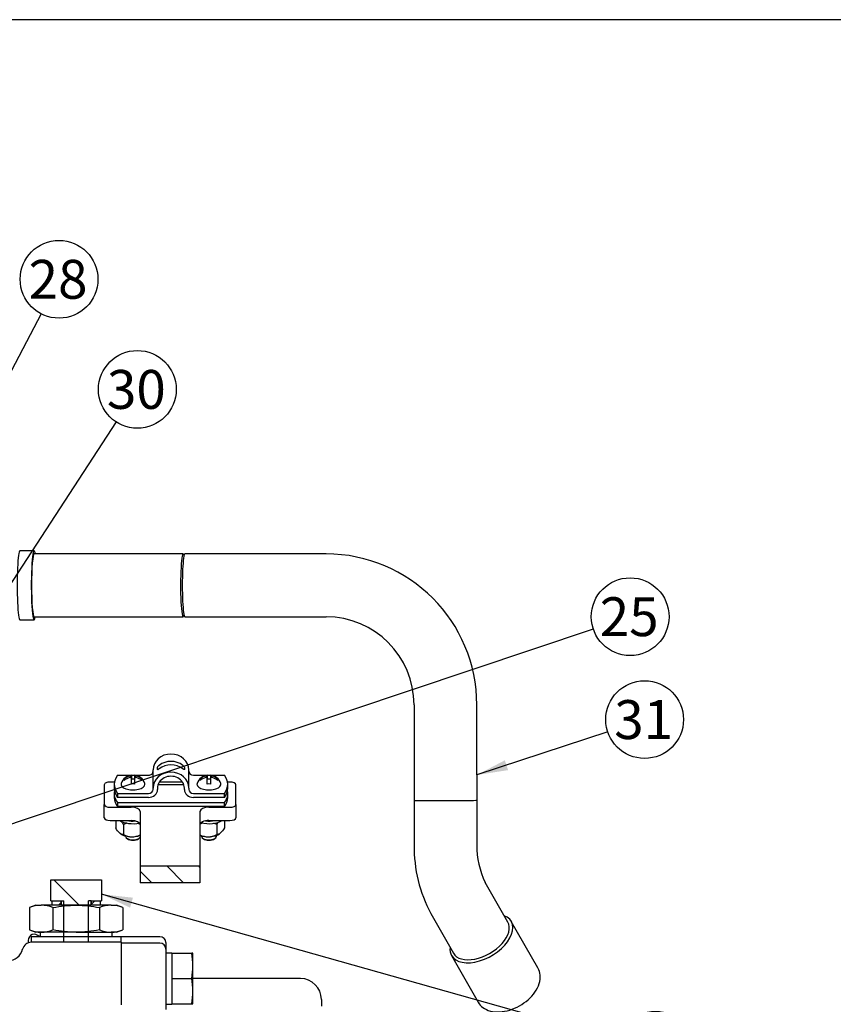
# Model space of a CAD drawing. Units: millimetres. Extents: x 0 to 410, y 0 to 287.
# Drawn here: x 214 to 269, y 221 to 287 of the extents above; entities that cross this region are included whole.
import ezdxf
from ezdxf.enums import TextEntityAlignment as Align
from ezdxf.lldxf.tags import DXFTag

# ---------------------------------------------------------------- set-up
doc = ezdxf.new("R2010")
doc.units = ezdxf.units.MM
for name, color, linetype in [('17112024_TM93', 7, 'Continuous'), ('18619020', 7, 'Continuous'), ('24810913_01_BRID', 7, 'Continuous'), ('24810913_02_SEPA', 7, 'Continuous'), ('24810913_03_TORN', 7, 'Continuous'), ('24810913_04_TUER', 7, 'Continuous'), ('56000061_ARANDEL', 7, 'Continuous'), ('Default', 7, 'Continuous'), ('DIAMETROM10_DIN1', 7, 'Continuous'), ('DIAMETROM5_DIN_1', 7, 'Continuous'), ('DIN-933_M10_X_15', 7, 'Continuous'), ('DIN-933_M10_X_30', 7, 'Continuous'), ('Predeterminado', 7, 'Continuous'), ('TM170', 7, 'Continuous')]:
    doc.layers.add(name, color=color, linetype=linetype)
doc.styles.add('SEACAD_Arial', font='arial.ttf')
tags = doc.linetypes.add('HIDDEN2', pattern=[4.7625, 3.175, -1.5875]).pattern_tags.tags
tags[6:7] = [DXFTag(74, 4), DXFTag(75, 0), DXFTag(340, '0'), DXFTag(46, 0.0), DXFTag(50, 0.0), DXFTag(44, 0.0), DXFTag(45, 0.0)]
tags[4:5] = [DXFTag(74, 4), DXFTag(75, 0), DXFTag(340, '0'), DXFTag(46, 0.0), DXFTag(50, 0.0), DXFTag(44, 0.0), DXFTag(45, 0.0)]

# ---------------------------------------------------------------- blocks, each defined once
blk = doc.blocks.new('SEANNOT_GROUP11')
at = {"layer": 'Predeterminado', "linetype": 'Continuous'}
blk.add_hatch(color=7, dxfattribs=at).paths.add_polyline_path([(221.726, 227.86), (219.63, 228.091), (221.538, 227.193)])
at = {"layer": 'Predeterminado', "color": 7, "linetype": 'Continuous'}
blk.add_lwpolyline([(254.164, 218.363), (219.63, 228.091)], dxfattribs=at)
blk.add_circle((256.666, 217.658), 2.6, dxfattribs=at)
at = {"layer": 'Predeterminado', "color": 7, "linetype": 'Continuous', "style": 'SEACAD_Arial'}
blk.add_text('7', height=2.6, dxfattribs=at).set_placement((255.649, 218.958), align=Align.TOP_LEFT)
blk = doc.blocks.new('SEANNOT_GROUP23')
at = {"layer": 'Predeterminado', "linetype": 'Continuous'}
blk.add_hatch(color=7, dxfattribs=at).paths.add_polyline_path([(210.44, 244.737), (209.594, 242.805), (211.021, 244.358)])
at = {"layer": 'Predeterminado', "color": 7, "linetype": 'Continuous'}
blk.add_lwpolyline([(220.601, 259.677), (209.594, 242.805)], dxfattribs=at)
blk.add_circle((222.021, 261.855), 2.6, dxfattribs=at)
at = {"layer": 'Predeterminado', "color": 7, "linetype": 'Continuous', "style": 'SEACAD_Arial'}
blk.add_text('30', height=2.6, dxfattribs=at).set_placement((219.987, 263.155), align=Align.TOP_LEFT)
blk = doc.blocks.new('SEANNOT_GROUP25')
at = {"layer": 'Predeterminado', "linetype": 'Continuous'}
blk.add_hatch(color=7, dxfattribs=at).paths.add_polyline_path([(207.814, 252.857), (207.155, 250.853), (208.428, 252.535)])
at = {"layer": 'Predeterminado', "color": 7, "linetype": 'Continuous'}
blk.add_lwpolyline([(215.578, 266.916), (207.155, 250.853)], dxfattribs=at)
blk.add_circle((216.785, 269.219), 2.6, dxfattribs=at)
at = {"layer": 'Predeterminado', "color": 7, "linetype": 'Continuous', "style": 'SEACAD_Arial'}
blk.add_text('28', height=2.6, dxfattribs=at).set_placement((214.75, 270.519), align=Align.TOP_LEFT)
blk = doc.blocks.new('SEANNOT_GROUP61')
at = {"layer": 'Predeterminado', "linetype": 'Continuous'}
blk.add_hatch(color=7, dxfattribs=at).paths.add_polyline_path([(246.598, 237.049), (244.731, 236.068), (246.815, 236.391)])
at = {"layer": 'Predeterminado', "color": 7, "linetype": 'Continuous'}
blk.add_lwpolyline([(253.479, 238.958), (244.731, 236.068)], dxfattribs=at)
blk.add_circle((255.948, 239.773), 2.6, dxfattribs=at)
at = {"layer": 'Predeterminado', "color": 7, "linetype": 'Continuous', "style": 'SEACAD_Arial'}
blk.add_text('31', height=2.6, dxfattribs=at).set_placement((253.913, 241.073), align=Align.TOP_LEFT)
blk = doc.blocks.new('SEANNOT_GROUP63')
at = {"layer": 'Predeterminado', "linetype": 'Continuous'}
blk.add_hatch(color=7, dxfattribs=at).paths.add_polyline_path([(201.392, 229.057), (199.53, 228.067), (201.612, 228.399)])
at = {"layer": 'Predeterminado', "color": 7, "linetype": 'Continuous'}
blk.add_lwpolyline([(252.515, 245.827), (199.53, 228.067)], dxfattribs=at)
blk.add_circle((254.98, 246.653), 2.6, dxfattribs=at)
at = {"layer": 'Predeterminado', "color": 7, "linetype": 'Continuous', "style": 'SEACAD_Arial'}
blk.add_text('25', height=2.6, dxfattribs=at).set_placement((252.945, 247.953), align=Align.TOP_LEFT)
blk = doc.blocks.new('SE9')
at = {"layer": '18619020', "linetype": 'Continuous'}
h = blk.add_hatch(dxfattribs=at)
h.set_pattern_fill('LINE', scale=0.47244, angle=135, style=0)
h.paths.add_polyline_path([(222.21, 228.848), (226.21, 228.848), (226.21, 229.981), (222.21, 229.981)])
at = {"layer": '56000061_ARANDEL', "linetype": 'Continuous'}
h = blk.add_hatch(dxfattribs=at)
h.set_pattern_fill('LINE', scale=0.47244, angle=45, style=0)
h.paths.add_polyline_path([(216.93, 227.653), (216.33, 227.653), (216.33, 227.353), (216.93, 227.353)])
h = blk.add_hatch(dxfattribs=at)
h.set_pattern_fill('LINE', scale=0.47244, angle=45, style=0)
h.paths.add_polyline_path([(218.93, 227.353), (219.53, 227.353), (219.53, 227.653), (218.93, 227.653)])
at = {"layer": 'DIN-933_M10_X_15', "linetype": 'Continuous'}
h = blk.add_hatch(dxfattribs=at)
h.set_pattern_fill('LINE', scale=0.94488, angle=135, style=0)
h.paths.add_polyline_path([(216.33, 227.653), (216.93, 227.653), (216.93, 227.353), (217.93, 227.353), (218.93, 227.353), (218.93, 227.653), (219.53, 227.653), (219.63, 227.653), (219.63, 229.053), (216.23, 229.053), (216.23, 227.653)])
at = {"layer": '17112024_TM93', "color": 7, "linetype": 'Continuous'}
for p, q in [((215.119, 251.053), (214.172, 251.053)), ((225.085, 250.853), (215.119, 250.853)), ((234.644, 250.853), (225.202, 250.853)), ((214.172, 246.453), (215.119, 246.453)), ((215.119, 246.653), (225.085, 246.653)), ((225.202, 246.653), (234.644, 246.653)), ((240.526, 240.752), (240.533, 234.374)), ((244.737, 231.379), (244.726, 240.757)), ((240.533, 234.374), (240.533, 231.375)), ((244.733, 231.375), (244.733, 231.377)), ((246.803, 226.231), (245.293, 228.88)), ((241.644, 226.8), (243.155, 224.15)), ((248.804, 223.159), (247.03, 226.271)), ((243.034, 223.992), (244.807, 220.881))]:
    blk.add_line(p, q, dxfattribs=at)
for centre, radius, start, end in [((234.629, 240.757), 10.097, 0.00051, 89.91523), ((234.628, 240.756), 5.897, 359.95893, 89.84857), ((249.918, 231.231), 9.385, 179.11524, 208.17042), ((250.033, 231.253), 5.301, 178.67469, 206.58921)]:
    blk.add_arc(centre, radius, start, end, dxfattribs=at)
for centre, major_axis, ratio, start_param, end_param in [((214.172, 248.753), (0, 2.3), 0.082957, 0, 3.141593), ((215.119, 248.753), (0, 2.3), 0.082957, 0, 3.561704), ((215.119, 248.753), (0, 2.3), 0.082957, 5.863074, 6.283185), ((225.085, 248.753), (0, -2.1), 0.082957, 2.797326, 6.283185), ((215.119, 248.753), (0, -2.1), 0.082957, 3.141593, 6.283185), ((225.202, 248.753), (0, 2.1), 0.082957, 0, 3.141593), ((225.085, 248.753), (0, -2.1), 0.082957, 0, 0.344267), ((242.633, 234.375), (2.1, 0.001), 0.007094, 3.141597, 6.200129), ((242.637, 231.376), (-2.1, -0.002), 0.014187, 3.048364, 3.141593), ((245.032, 225.132), (-1.998, -1.139), 0.580932, 0, 3.579143), ((244.979, 225.191), (-1.824, -1.04), 0.580932, 0, 3.141593), ((245.032, 225.132), (-1.998, -1.139), 0.580932, 5.881222, 6.283185)]:
    blk.add_ellipse(centre, major_axis=major_axis, ratio=ratio, start_param=start_param, end_param=end_param, dxfattribs=at)
blk.add_open_spline([(244.726, 234.375), (244.727, 232.876), (244.728, 231.376)], degree=2, dxfattribs=at)
blk.add_open_spline([(244.808, 220.881), (244.895, 220.725), (245.12, 220.485), (245.633, 220.238), (246.245, 220.195), (246.921, 220.318), (247.583, 220.61), (248.177, 221.024), (248.641, 221.541), (248.93, 222.097), (248.988, 222.677), (248.895, 223.001), (248.803, 223.159)], degree=3, knots=[0, 0, 0, 0, 0.086396, 0.182892, 0.28714, 0.392603, 0.496694, 0.600723, 0.706316, 0.812405, 0.911929, 1, 1, 1, 1], dxfattribs=at)
at = {"layer": '18619020', "color": 7, "linetype": 'Continuous'}
for p, q in [((219.81, 235.407), (219.81, 234.092)), ((220.483, 235.595), (220.21, 235.595)), ((225.043, 235.595), (223.497, 235.595)), ((228.21, 235.595), (228.057, 235.595)), ((228.61, 234.092), (228.61, 235.407)), ((219.81, 233.209), (219.81, 234.092)), ((220.21, 233.905), (221.61, 233.905)), ((226.81, 233.905), (228.21, 233.905)), ((228.61, 234.092), (228.61, 233.209)), ((222.21, 233.623), (222.21, 229.981)), ((226.21, 233.623), (226.21, 229.981)), ((220.21, 233.022), (221.61, 233.022)), ((226.81, 233.022), (228.21, 233.022)), ((222.21, 229.981), (222.21, 228.848)), ((222.21, 229.981), (226.21, 229.981)), ((226.21, 229.981), (226.21, 228.848)), ((226.21, 228.848), (222.21, 228.848))]:
    blk.add_line(p, q, dxfattribs=at)
for centre, major_axis, start_param, end_param in [((220.21, 235.407), (0.4, 0), 1.570796, 3.141593), ((228.21, 235.407), (0.4, 0), 0, 1.570796), ((220.21, 234.092), (-0.4, 0), 0, 1.570796), ((221.61, 233.623), (-0.6, 0), 3.141593, 4.712389), ((226.81, 233.623), (-0.6, 0), 4.712389, 6.283185), ((228.21, 234.092), (-0.4, 0), 1.570796, 3.141593), ((220.21, 233.209), (0.4, 0), 3.141593, 4.712389), ((228.21, 233.209), (0.4, 0), 4.712389, 6.283185), ((221.61, 232.74), (0.6, 0), 0, 1.570796), ((226.81, 232.74), (0.6, 0), 1.570796, 3.141593)]:
    blk.add_ellipse(centre, major_axis=major_axis, ratio=0.469472, start_param=start_param, end_param=end_param, dxfattribs=at)
at = {"layer": '24810913_01_BRID', "color": 7, "linetype": 'Continuous'}
for p, q in [((223.376, 236.434), (223.376, 236.575)), ((225.164, 236.575), (225.164, 236.434)), ((220.699, 236.055), (221.563, 236.055)), ((221.62, 236.055), (221.84, 236.055)), ((221.898, 236.055), (222.77, 236.055)), ((223.07, 235.188), (223.07, 236.408)), ((225.47, 235.188), (225.47, 236.408)), ((225.77, 236.055), (226.643, 236.055)), ((226.7, 236.055), (226.92, 236.055)), ((226.978, 236.055), (227.841, 236.055)), ((220.47, 235.445), (220.47, 235.18)), ((223.07, 235.099), (223.07, 235.188)), ((223.37, 235.188), (223.37, 235.099)), ((225.17, 235.099), (225.17, 235.188)), ((225.47, 235.188), (225.47, 235.099)), ((228.07, 235.18), (228.07, 235.445)), ((220.699, 234.835), (222.77, 234.835)), ((220.699, 234.835), (220.699, 234.57)), ((222.77, 234.57), (220.699, 234.57)), ((225.77, 234.835), (227.841, 234.835)), ((227.841, 234.57), (225.77, 234.57)), ((227.841, 234.57), (227.841, 234.835))]:
    blk.add_line(p, q, dxfattribs=at)
for centre, major_axis, ratio, start_param, end_param in [((224.27, 236.408), (-1.2, 0), 0.882948, 3.141593, 6.283185), ((224.27, 235.915), (-1.2, 0), 0.882948, 3.989655, 5.435123), ((224.27, 235.681), (-1.2, 0), 0.882948, 3.989655, 5.435123), ((224.27, 235.445), (3.8, 0), 0.469472, 2.792436, 3.490749), ((222.77, 236.32), (-0.3, 0), 0.882948, 1.570796, 3.141593), ((224.27, 235.188), (-1.2, 0), 0.882948, 3.141593, 6.283185), ((224.27, 235.188), (0.9, 0), 0.882948, 0, 3.141593), ((225.77, 236.32), (-0.3, 0), 0.882948, 0, 1.570796), ((224.27, 235.445), (-3.8, 0), 0.469472, 2.792436, 3.490749), ((224.27, 235.18), (3.8, 0), 0.469472, 3.141593, 3.490749), ((222.77, 235.099), (0.3, 0), 0.882948, 4.712389, 6.283185), ((222.77, 235.099), (-0.6, 0), 0.882948, 1.570796, 3.141593), ((225.77, 235.099), (-0.6, 0), 0.882948, 0, 1.570796), ((225.77, 235.099), (0.3, 0), 0.882948, 3.141593, 4.712389), ((224.27, 235.18), (-3.8, 0), 0.469472, 2.792436, 3.141593)]:
    blk.add_ellipse(centre, major_axis=major_axis, ratio=ratio, start_param=start_param, end_param=end_param, dxfattribs=at)
for points, knots in [([(223.376, 236.575), (223.376, 236.579), (223.377, 236.585), (223.379, 236.591), (223.381, 236.597), (223.384, 236.604), (223.388, 236.61), (223.393, 236.62), (223.399, 236.63), (223.407, 236.639), (223.416, 236.652), (223.427, 236.665), (223.439, 236.677), (223.451, 236.689), (223.463, 236.7), (223.476, 236.71)], [0, 0, 0, 0, 0.142181, 0.142181, 0.142181, 0.28347, 0.28347, 0.28347, 0.472692, 0.472692, 0.472692, 0.731143, 0.731143, 0.731143, 1, 1, 1, 1]), ([(223.476, 236.475), (223.452, 236.457), (223.429, 236.44), (223.391, 236.42), (223.376, 236.419), (223.376, 236.434)], [0, 0, 0, 0, 0.5, 0.5, 1, 1, 1, 1]), ([(225.064, 236.71), (225.088, 236.691), (225.111, 236.669), (225.15, 236.618), (225.164, 236.59), (225.164, 236.575)], [0, 0, 0, 0, 0.5, 0.5, 1, 1, 1, 1]), ([(225.164, 236.434), (225.164, 236.43), (225.163, 236.427), (225.161, 236.425), (225.159, 236.423), (225.156, 236.422), (225.152, 236.422), (225.147, 236.423), (225.141, 236.425), (225.134, 236.428), (225.124, 236.433), (225.113, 236.44), (225.101, 236.448), (225.089, 236.456), (225.077, 236.465), (225.064, 236.475)], [0, 0, 0, 0, 0.142181, 0.142181, 0.142181, 0.28347, 0.28347, 0.28347, 0.472692, 0.472692, 0.472692, 0.731143, 0.731143, 0.731143, 1, 1, 1, 1])]:
    blk.add_open_spline(points, degree=3, knots=knots, dxfattribs=at)
at = {"layer": '24810913_02_SEPA', "color": 7, "linetype": 'Continuous'}
for p, q in [((223.416, 235.437), (225.125, 235.437)), ((220.47, 234.827), (220.47, 234.562)), ((228.07, 234.562), (228.07, 234.827)), ((220.699, 234.216), (227.841, 234.216)), ((220.699, 234.216), (220.699, 233.952)), ((227.841, 233.952), (220.699, 233.952)), ((227.841, 233.952), (227.841, 234.216))]:
    blk.add_line(p, q, dxfattribs=at)
for centre, major_axis, start_param, end_param in [((224.27, 234.827), (3.8, 0), 3.042445, 3.490749), ((224.27, 234.562), (3.8, 0), 3.141593, 3.490749), ((224.27, 234.827), (-3.8, 0), 2.792436, 3.240741), ((224.27, 234.562), (-3.8, 0), 2.792436, 3.141593)]:
    blk.add_ellipse(centre, major_axis=major_axis, ratio=0.469472, start_param=start_param, end_param=end_param, dxfattribs=at)
at = {"layer": '24810913_03_TORN', "color": 7, "linetype": 'Continuous'}
for p, q in [((221.13, 235.688), (221.13, 235.792)), ((221.62, 236.065), (221.62, 236.043)), ((221.62, 236.043), (221.62, 235.846)), ((221.62, 235.458), (221.62, 235.846)), ((221.62, 235.815), (221.84, 235.815)), ((221.84, 236.043), (221.84, 236.065)), ((221.84, 236.043), (221.84, 235.846)), ((221.84, 235.846), (221.84, 235.458)), ((222.33, 235.792), (222.33, 235.688)), ((226.21, 235.688), (226.21, 235.792)), ((226.7, 236.065), (226.7, 236.043)), ((226.7, 236.043), (226.7, 235.846)), ((226.7, 235.458), (226.7, 235.846)), ((226.7, 235.815), (226.92, 235.815)), ((226.92, 236.043), (226.92, 236.065)), ((226.92, 236.043), (226.92, 235.846)), ((226.92, 235.846), (226.92, 235.458)), ((227.41, 235.792), (227.41, 235.688)), ((221.23, 231.988), (221.23, 231.966)), ((221.307, 231.841), (221.357, 231.803)), ((222.103, 231.803), (222.154, 231.841)), ((226.31, 231.988), (226.31, 231.966)), ((226.387, 231.841), (226.437, 231.803)), ((227.183, 231.803), (227.234, 231.841)), ((227.31, 231.966), (227.31, 232.025))]:
    blk.add_line(p, q, dxfattribs=at)
for centre, start, end in [((221.73, 235.239), 97.58518, 161.51118), ((221.73, 235.239), 18.48882, 82.41482), ((226.81, 235.239), 97.58518, 161.51118), ((226.81, 235.239), 18.48882, 82.41482)]:
    blk.add_arc(centre, 0.833, start, end, dxfattribs=at)
for centre, major_axis, ratio, start_param, end_param in [((221.73, 235.29), (-0.826, 0), 0.882948, 4.969435, 5.525394), ((221.73, 235.187), (-0.826, 0), 0.882948, 4.969435, 5.525394), ((221.73, 235.521), (-0.578, 0), 0.882948, 4.521014, 4.903764), ((221.73, 235.29), (0.826, 0), 0.882948, 0.757791, 1.313751), ((221.73, 235.187), (0.826, 0), 0.882948, 0.757791, 1.313751), ((226.81, 235.29), (-0.826, 0), 0.882948, 4.969435, 5.525394), ((226.81, 235.187), (-0.826, 0), 0.882948, 4.969435, 5.525394), ((226.81, 235.521), (-0.578, 0), 0.882948, 4.521014, 4.903764), ((226.81, 235.29), (0.826, 0), 0.882948, 0.757791, 1.313751), ((226.81, 235.187), (0.826, 0), 0.882948, 0.757791, 1.313751), ((221.73, 235.445), (0.8, 0), 0.469472, 2.985882, 6.283185), ((221.73, 234.957), (0.578, 0), 0.882948, 1.379421, 1.762171), ((221.73, 235.445), (0.8, 0), 0.469472, 0, 0.15571), ((226.81, 235.445), (-0.8, 0), 0.469472, 6.127475, 6.283185), ((226.81, 235.445), (-0.8, 0), 0.469472, 0, 3.297303), ((226.81, 234.957), (0.578, 0), 0.882948, 1.379421, 1.762171), ((221.73, 231.966), (0.5, 0), 0.469472, 3.141593, 5.999391), ((226.81, 231.966), (0.5, 0), 0.469472, 3.141593, 6.283185), ((221.73, 231.913), (0.44, 0), 0.469472, 3.70221, 5.722568), ((226.81, 231.913), (0.44, 0), 0.469472, 3.70221, 5.722568)]:
    blk.add_ellipse(centre, major_axis=major_axis, ratio=ratio, start_param=start_param, end_param=end_param, dxfattribs=at)
for points in [[(221.52, 235.996), (221.531, 235.998), (221.542, 236.001), (221.552, 236.005), (221.562, 236.008), (221.572, 236.011), (221.581, 236.015), (221.59, 236.018), (221.597, 236.022), (221.603, 236.026), (221.609, 236.029), (221.613, 236.032), (221.616, 236.035), (221.619, 236.038), (221.62, 236.041), (221.62, 236.043)], [(221.62, 235.846), (221.62, 235.853), (221.618, 235.86), (221.615, 235.867), (221.611, 235.873), (221.606, 235.879), (221.599, 235.884), (221.593, 235.888), (221.585, 235.891), (221.576, 235.894), (221.567, 235.896), (221.557, 235.897), (221.547, 235.896), (221.538, 235.896), (221.529, 235.895), (221.52, 235.893)], [(221.84, 236.043), (221.84, 236.04), (221.842, 236.037), (221.845, 236.034), (221.849, 236.031), (221.854, 236.027), (221.861, 236.023), (221.867, 236.02), (221.875, 236.016), (221.884, 236.013), (221.893, 236.009), (221.903, 236.006), (221.913, 236.003), (221.922, 236), (221.931, 235.998), (221.94, 235.996)], [(221.94, 235.893), (221.929, 235.895), (221.918, 235.896), (221.908, 235.896), (221.898, 235.896), (221.888, 235.895), (221.879, 235.892), (221.87, 235.889), (221.863, 235.886), (221.857, 235.881), (221.851, 235.876), (221.847, 235.87), (221.844, 235.864), (221.841, 235.858), (221.84, 235.852), (221.84, 235.846)], [(226.6, 235.996), (226.611, 235.998), (226.622, 236.001), (226.632, 236.005), (226.642, 236.008), (226.652, 236.011), (226.661, 236.015), (226.67, 236.018), (226.677, 236.022), (226.683, 236.026), (226.689, 236.029), (226.693, 236.032), (226.696, 236.035), (226.699, 236.038), (226.7, 236.041), (226.7, 236.043)], [(226.7, 235.846), (226.7, 235.853), (226.698, 235.86), (226.695, 235.867), (226.691, 235.873), (226.686, 235.879), (226.679, 235.884), (226.673, 235.888), (226.665, 235.891), (226.656, 235.894), (226.647, 235.896), (226.637, 235.897), (226.627, 235.896), (226.618, 235.896), (226.609, 235.895), (226.6, 235.893)], [(226.92, 236.043), (226.92, 236.04), (226.922, 236.037), (226.925, 236.034), (226.929, 236.031), (226.934, 236.027), (226.941, 236.023), (226.947, 236.02), (226.955, 236.016), (226.964, 236.013), (226.973, 236.009), (226.983, 236.006), (226.993, 236.003), (227.002, 236), (227.011, 235.998), (227.02, 235.996)], [(227.02, 235.893), (227.009, 235.895), (226.998, 235.896), (226.988, 235.896), (226.978, 235.896), (226.968, 235.895), (226.959, 235.892), (226.95, 235.889), (226.943, 235.886), (226.937, 235.881), (226.931, 235.876), (226.927, 235.87), (226.924, 235.864), (226.921, 235.858), (226.92, 235.852), (226.92, 235.846)]]:
    blk.add_open_spline(points, degree=3, knots=[0, 0, 0, 0, 0.209512, 0.209512, 0.209512, 0.419829, 0.419829, 0.419829, 0.622845, 0.622845, 0.622845, 0.822255, 0.822255, 0.822255, 1, 1, 1, 1], dxfattribs=at)
at = {"layer": '24810913_04_TUER', "color": 7, "linetype": 'Continuous'}
for p, q in [((220.575, 233.022), (220.575, 232.531)), ((221.095, 232.751), (221.095, 232.084)), ((227.33, 232.751), (227.33, 232.084)), ((227.849, 233.022), (227.849, 232.531)), ((220.867, 232.165), (220.913, 232.131)), ((227.512, 232.131), (227.558, 232.165))]:
    blk.add_line(p, q, dxfattribs=at)
for centre, start, end in [((221.672, 231.711), 106.76801, 119.02632), ((221.672, 231.711), 63.26536, 71.29849), ((226.752, 231.711), 106.76801, 116.96157), ((226.752, 231.711), 60.97368, 71.29849), ((221.672, 233.125), 240.97368, 296.93512), ((226.752, 233.125), 242.82713, 299.02632)]:
    blk.add_arc(centre, 1.19, start, end, dxfattribs=at)
for centre, start_param, end_param in [((221.672, 232.355), 3.70221, 5.355271), ((226.752, 232.355), 4.063182, 5.722568)]:
    blk.add_ellipse(centre, major_axis=(0.897, 0), ratio=0.469472, start_param=start_param, end_param=end_param, dxfattribs=at)
for points, knots in [([(221.095, 232.084), (221.054, 232.084), (221.012, 232.091), (220.925, 232.124), (220.879, 232.152), (220.744, 232.27), (220.657, 232.393), (220.575, 232.531)], [0, 0, 0, 0, 0.25, 0.25, 0.5, 0.5, 1, 1, 1, 1]), ([(227.849, 232.531), (227.768, 232.394), (227.683, 232.272), (227.501, 232.113), (227.412, 232.084), (227.33, 232.084)], [0, 0, 0, 0, 0.5, 0.5, 1, 1, 1, 1])]:
    blk.add_open_spline(points, degree=3, knots=knots, dxfattribs=at)
for points in [[(220.941, 232.966), (220.994, 232.905), (221.045, 232.832), (221.095, 232.751)], [(227.33, 232.751), (227.363, 232.804), (227.396, 232.855), (227.43, 232.9)]]:
    blk.add_open_spline(points, degree=3, dxfattribs=at)
at = {"layer": '56000061_ARANDEL', "color": 7, "linetype": 'Continuous'}
for p, q in [((216.33, 227.353), (216.33, 227.653)), ((216.33, 227.653), (216.93, 227.653)), ((216.93, 227.653), (216.93, 227.353)), ((218.93, 227.353), (218.93, 227.653)), ((218.93, 227.653), (219.53, 227.653)), ((219.53, 227.653), (219.53, 227.353))]:
    blk.add_line(p, q, dxfattribs=at)
at = {"layer": 'DIAMETROM10_DIN1', "color": 7, "linetype": 'HIDDEN2'}
for p, q in [((223.93, 224.165), (224.33, 224.165)), ((224.33, 224.165), (224.33, 224.156)), ((224.33, 223.533), (224.33, 223.08)), ((224.33, 221.833), (224.33, 221.38)), ((223.93, 220.736), (224.33, 220.736)), ((224.33, 220.756), (224.33, 220.736))]:
    blk.add_line(p, q, dxfattribs=at)
at = {"layer": 'DIAMETROM5_DIN_1', "color": 7, "linetype": 'Continuous'}
for centre, start_param, end_param in [((221.73, 233.326), 3.771199, 5.11565), ((221.73, 233.502), 4.338125, 4.851576), ((226.81, 233.326), 4.210757, 5.653579), ((226.81, 233.502), 4.493069, 5.086653)]:
    blk.add_ellipse(centre, major_axis=(1.1, 0), ratio=0.469472, start_param=start_param, end_param=end_param, dxfattribs=at)
at = {"layer": 'DIN-933_M10_X_15', "color": 7, "linetype": 'Continuous'}
for p, q in [((216.23, 229.053), (219.63, 229.053)), ((216.23, 227.653), (216.23, 229.053)), ((219.63, 229.053), (219.63, 227.653)), ((216.23, 227.653), (216.93, 227.653)), ((216.93, 227.353), (216.93, 227.653)), ((216.93, 227.653), (217.114, 227.653)), ((217.114, 224.853), (217.114, 227.653)), ((218.746, 224.853), (218.746, 227.653)), ((218.93, 227.653), (218.746, 227.653)), ((218.93, 227.653), (219.63, 227.653)), ((218.93, 227.653), (218.93, 227.353))]:
    blk.add_line(p, q, dxfattribs=at)
at = {"layer": 'DIN-933_M10_X_30', "color": 7, "linetype": 'HIDDEN2'}
for p, q in [((224.33, 224.156), (224.33, 223.533)), ((224.33, 224.156), (225.66, 224.156)), ((225.73, 224.156), (225.66, 224.156)), ((225.73, 223.306), (225.73, 224.156)), ((225.73, 221.606), (225.73, 223.306)), ((224.33, 223.08), (224.33, 222.456)), ((224.33, 222.456), (224.33, 221.833)), ((224.33, 222.456), (225.66, 222.456)), ((224.33, 221.38), (224.33, 220.756)), ((225.73, 220.756), (225.73, 221.606)), ((224.33, 220.756), (225.66, 220.756)), ((225.66, 220.756), (225.73, 220.756))]:
    blk.add_line(p, q, dxfattribs=at)
for centre, start, end in [((220.18, 223.274), 0.33255, 9.14584), ((220.18, 223.339), 350.85416, 359.66745), ((220.18, 221.574), 0.33255, 9.14584), ((220.18, 221.639), 350.85416, 359.66745)]:
    blk.add_arc(centre, 5.55, start, end, dxfattribs=at)
at = {"layer": 'TM170', "color": 7, "linetype": 'HIDDEN2'}
for p, q in [((215.23, 227.353), (214.812, 227.201)), ((214.812, 227.201), (214.812, 225.705)), ((215.23, 227.353), (215.592, 227.353)), ((217.93, 227.353), (215.592, 227.353)), ((216.371, 227.201), (216.371, 225.705)), ((220.268, 227.353), (217.93, 227.353)), ((219.489, 227.201), (219.489, 225.705)), ((220.268, 227.353), (220.63, 227.353)), ((221.048, 227.201), (220.63, 227.353)), ((221.048, 227.201), (221.048, 225.705)), ((214.812, 225.705), (215.23, 225.553)), ((217.93, 225.253), (214.93, 225.253)), ((214.93, 225.253), (214.93, 224.878)), ((215.592, 225.553), (215.23, 225.553)), ((215.53, 225.553), (215.53, 225.253)), ((217.93, 225.553), (215.592, 225.553)), ((217.93, 225.553), (220.268, 225.553)), ((220.33, 225.253), (217.93, 225.253)), ((220.63, 225.553), (220.268, 225.553)), ((220.33, 225.253), (220.33, 225.553)), ((220.93, 225.253), (220.33, 225.253)), ((220.63, 225.553), (221.048, 225.705)), ((220.93, 224.89), (220.93, 225.253)), ((223.53, 225.253), (220.93, 225.253)), ((214.73, 225.011), (214.73, 224.843)), ((220.93, 224.878), (214.93, 224.878)), ((220.93, 224.89), (220.93, 224.878)), ((220.93, 224.878), (220.93, 221.133)), ((223.53, 224.828), (220.93, 224.828)), ((223.93, 224.853), (223.93, 224.428)), ((223.93, 224.428), (223.93, 221.4)), ((232.93, 222.453), (225.73, 222.453)), ((223.93, 221.4), (223.93, 220.388)), ((220.93, 221.133), (220.93, 220.686)), ((234.33, 221.053), (234.33, 220.611))]:
    blk.add_line(p, q, dxfattribs=at)
for centre, radius, start, end in [((215.627, 225.099), 2.255, 90.89525, 111.17881), ((215.557, 225.099), 2.255, 68.82119, 89.10475), ((220.304, 225.099), 2.255, 90.89525, 111.17881), ((220.233, 225.099), 2.255, 68.82119, 89.10475), ((215.13, 225.012), 0.4, 37.26051, 182.41112), ((215.627, 227.808), 2.255, 248.82119, 269.10475), ((215.557, 227.808), 2.255, 270.89525, 291.17881), ((220.304, 227.808), 2.255, 248.82119, 269.10475), ((220.233, 227.808), 2.255, 270.89525, 291.17881), ((223.53, 224.853), 0.4, 0, 90), ((214.93, 224.278), 0.6, 90, 166.51808), ((223.53, 224.428), 0.4, 0, 90), ((213.375, 224.653), 1, 270.00151, 346.40406), ((213.375, 224.653), 1, 343.50909, 346.39762), ((232.93, 221.053), 1.4, 0, 90)]:
    blk.add_arc(centre, radius, start, end, dxfattribs=at)
for points in [[(216.371, 227.201), (216.63, 227.249), (216.89, 227.287), (217.41, 227.339), (217.67, 227.353), (217.93, 227.353)], [(217.93, 227.353), (218.19, 227.353), (218.45, 227.34), (218.97, 227.287), (219.231, 227.248), (219.489, 227.201)], [(217.93, 225.553), (217.67, 225.553), (217.41, 225.567), (216.89, 225.62), (216.63, 225.658), (216.371, 225.705)], [(219.489, 225.705), (219.231, 225.658), (218.97, 225.62), (218.45, 225.567), (218.19, 225.553), (217.93, 225.553)]]:
    blk.add_open_spline(points, degree=3, knots=[0, 0, 0, 0, 0.5, 0.5, 1, 1, 1, 1], dxfattribs=at)
blk = doc.blocks.new('SE11')
at = {"layer": 'Default', "color": 7, "linetype": 'Continuous'}
blk.add_line((409.916, 286.583), (9.916, 286.583), dxfattribs=at)
blk = doc.blocks.new('SE10')
at = {"layer": 'Default'}
blk.add_blockref('SE11', (0, 0), dxfattribs=at)

msp = doc.modelspace()

# ---------------------------------------------------------------- block references
msp.add_blockref('SE10', (0, 0))
at = {"layer": 'Predeterminado'}
for name in ['SEANNOT_GROUP25', 'SEANNOT_GROUP23', 'SE9', 'SEANNOT_GROUP63', 'SEANNOT_GROUP61', 'SEANNOT_GROUP11']:
    msp.add_blockref(name, (0, 0), dxfattribs=at)

doc.saveas('drawing.dxf')
